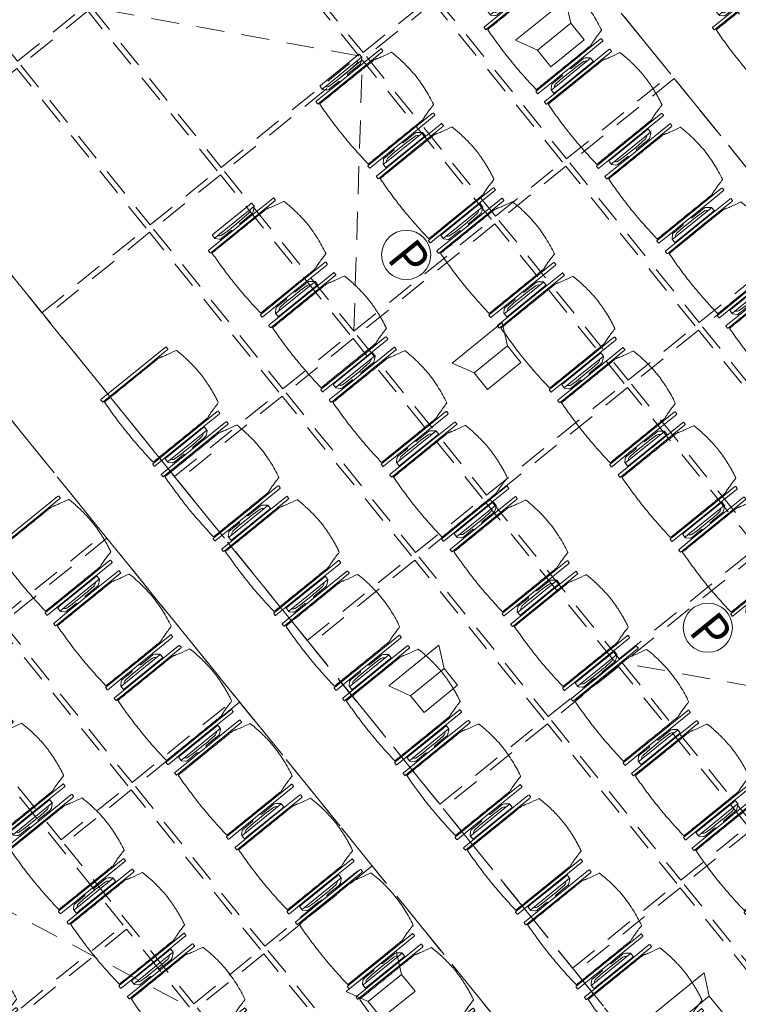
# Model space of a CAD drawing. Units: metres. Extents: x 6028 to 6509, y 343642 to 344098.
# Drawn here: x 6074 to 6078, y 344019 to 344024 of the extents above; entities that cross this region are included whole.
import ezdxf

# ---------------------------------------------------------------- set-up
doc = ezdxf.new("R2010")
doc.units = ezdxf.units.M
doc.header["$LTSCALE"] = 2
doc.header["$PDMODE"] = 35
doc.header["$PDSIZE"] = 0.3
for name, pattern in [('CONTINOUS', [0]), ('MITTE', [2, 1.25, -0.25, 0.25, -0.25]), ('VERDECKT', [2.5, 2, -0.5])]:
    doc.linetypes.add(name, pattern=pattern)
doc.layers.get('0').update_dxf_attribs({"linetype": 'CONTINUOUS', "lineweight": 30})
doc.layers.get('Defpoints').update_dxf_attribs({"linetype": 'CONTINUOUS'})
for name, color, linetype, lineweight, true_color in [('A_03_DS_Deckenraster', 7, 'VERDECKT', 5, 0xcc0099), ('A_03_DS_Hängepunkte', 7, 'CONTINUOUS', 15, 0x200bda), ('A_03_DS_Laufschienen', 4, 'VERDECKT', 9, 0x00ffff), ('A_03_Lautsprecher', 7, 'CONTINOUS', 15, 0x0066cc)]:
    doc.layers.add(name, color=color, linetype=linetype, lineweight=lineweight, true_color=true_color)
for name, color, linetype, lineweight in [('A_03_Technik', 7, 'MITTE', 0), ('A_04_Möblierung_Lose', 7, 'CONTINUOUS', 0), ('A_06_DIM_Kotenschnur', 7, 'CONTINUOUS', 5)]:
    doc.layers.add(name, color=color, linetype=linetype, lineweight=lineweight)
doc.styles.add('ISOCP', font='isocp.shx', dxfattribs={"width": 0.9})
doc.styles.get("Standard").update_dxf_attribs({"font": 'simplex.shx'})
doc.dimstyles.get("Standard").update_dxf_attribs({"dimtxt": 0.2, "dimasz": 0.15, "dimexe": 0.1, "dimexo": 0.0225, "dimgap": 0.09, "dimtad": 1, "dimzin": 0, "dimdsep": 46, "dimtxsty": 'Standard', "dimblk": 'ARCHTICK', "dimcen": 0.09, "dimclrd": 256, "dimclre": 256, "dimadec": 0, "dimazin": 0, "dimtfac": 1, "dimtofl": 0, "dimtmove": 0, "dimatfit": 3, "dimldrblk": 'ARCHTICK', "dimfxl": 0.12, "dimfxlon": 1, "dimtolj": 1, "dimtzin": 0, "dimlwd": 5, "dimlwe": 5, "dimarcsym": 0})

# ---------------------------------------------------------------- blocks, each defined once
blk = doc.blocks.new('LS')
at = {"layer": 'A_03_Lautsprecher', "ltscale": 10}
for p, q in [((-12.24, 18.36), (-12.24, -18.36)), ((-12.24, 18.36), (0, 12.24)), ((-12.24, -18.36), (0, -12.24))]:
    blk.add_line(p, q, dxfattribs=at)
at = {"layer": 'A_03_Lautsprecher'}
blk.add_lwpolyline([(0, -12.24), (12.24, -12.24), (12.24, 12.24), (0, 12.24)], close=True, dxfattribs=at)
blk = doc.blocks.new('PZ')
at = {"layer": 'A_03_DS_Hängepunkte', "ltscale": 10}
blk.add_circle((0, 0), 14, dxfattribs=at)
at = {"layer": 'A_03_DS_Hängepunkte', "ltscale": 10, "style": 'ISOCP', "width": 0.9}
blk.add_text('P', height=21, dxfattribs=at).set_placement((-5.37, -10.43))
blk = doc.blocks.new('*U82')
at = {"layer": 'A_03_DS_Deckenraster', "ltscale": 0.4}
for p, q in [((-96.15, -441.05), (-107.85, -451.14)), ((-84.15, -451.14), (-95.85, -441.05)), ((-48.15, -441.05), (-59.85, -451.14)), ((-83.85, -492.71), (-60.15, -482.62))]:
    blk.add_line(p, q, dxfattribs=at)
for points in [[(-84.15, -427.91), (-95.85, -427.91), (-95.85, -435.55), (-84.15, -435.55)], [(-72.15, -427.91), (-83.85, -427.91), (-83.85, -435.55), (-72.15, -435.55)], [(-60.15, -427.91), (-71.85, -427.91), (-71.85, -435.55), (-60.15, -435.55)], [(-96.15, -435.85), (-107.85, -435.85), (-107.85, -440.75), (-96.15, -440.75)], [(-84.15, -435.85), (-95.85, -435.85), (-95.85, -440.75), (-84.15, -440.75)], [(-72.15, -435.85), (-83.85, -435.85), (-83.85, -440.75), (-72.15, -440.75)], [(-60.15, -435.85), (-71.85, -435.85), (-71.85, -440.75), (-60.15, -440.75)], [(-96.15, -441.05), (-107.85, -441.05), (-107.85, -451.14), (-96.15, -451.14)], [(-84.15, -441.05), (-95.85, -441.05), (-95.85, -451.14), (-84.15, -451.14)], [(-72.15, -441.05), (-83.85, -441.05), (-83.85, -451.14), (-72.15, -451.14)], [(-60.15, -441.05), (-71.85, -441.05), (-71.85, -451.14), (-60.15, -451.14)], [(-48.15, -441.05), (-59.85, -441.05), (-59.85, -451.14), (-48.15, -451.14)], [(-108.15, -451.44), (-119.85, -451.44), (-119.85, -456.34), (-108.15, -456.34)], [(-96.15, -451.44), (-107.85, -451.44), (-107.85, -456.34), (-96.15, -456.34)], [(-84.15, -451.44), (-95.85, -451.44), (-95.85, -456.34), (-84.15, -456.34)], [(-72.15, -451.44), (-83.85, -451.44), (-83.85, -456.34), (-72.15, -456.34)], [(-60.15, -451.44), (-71.85, -451.44), (-71.85, -456.34), (-60.15, -456.34)], [(-48.15, -451.44), (-59.85, -451.44), (-59.85, -456.34), (-48.15, -456.34)], [(-36.15, -451.44), (-47.85, -451.44), (-47.85, -456.34), (-36.15, -456.34)], [(-96.15, -456.64), (-107.85, -456.64), (-107.85, -464.28), (-96.15, -464.28)], [(-84.15, -456.64), (-95.85, -456.64), (-95.85, -464.28), (-84.15, -464.28)], [(-72.15, -456.64), (-83.85, -456.64), (-83.85, -464.28), (-72.15, -464.28)], [(-60.15, -456.64), (-71.85, -456.64), (-71.85, -464.28), (-60.15, -464.28)], [(-48.15, -456.64), (-59.85, -456.64), (-59.85, -464.28), (-48.15, -464.28)], [(-36.15, -456.64), (-47.85, -456.64), (-47.85, -464.28), (-36.15, -464.28)], [(-84.15, -469.48), (-95.85, -469.48), (-95.85, -477.12), (-84.15, -477.12)], [(-72.15, -469.48), (-83.85, -469.48), (-83.85, -477.12), (-72.15, -477.12)], [(-60.15, -469.48), (-71.85, -469.48), (-71.85, -477.12), (-60.15, -477.12)], [(-48.15, -469.48), (-59.85, -469.48), (-59.85, -477.12), (-48.15, -477.12)], [(-72.15, -477.42), (-83.85, -477.42), (-83.85, -482.32), (-72.15, -482.32)], [(-60.15, -477.42), (-71.85, -477.42), (-71.85, -482.32), (-60.15, -482.32)], [(-48.15, -477.42), (-59.85, -477.42), (-59.85, -482.32), (-48.15, -482.32)], [(-66.15, -482.62), (-77.85, -482.62), (-77.85, -492.71), (-66.15, -492.71)], [(-60.15, -482.62), (-65.85, -482.62), (-65.85, -492.71), (-60.15, -492.71)]]:
    blk.add_lwpolyline(points, close=True, dxfattribs=at)
at = {"layer": 'A_03_DS_Laufschienen'}
for points in [[(-140.36, -427.91), (-201.926, -463.455), (-204.926, -458.259), (-143.353, -422.71), (143.353, -422.71), (204.926, -458.259), (201.926, -463.455), (140.36, -427.91), (-140.36, -427.91)], [(-116.362, -469.48), (-177.926, -505.024), (-180.926, -499.828), (-119.355, -464.28), (119.355, -464.28), (180.926, -499.828), (177.926, -505.024), (116.362, -469.48), (-116.362, -469.48)]]:
    blk.add_lwpolyline(points, close=True, dxfattribs=at)
at = {"layer": 'A_03_DS_Deckenraster', "ltscale": 10, "xscale": 0.09999999999990905, "yscale": 0.09999999999990905, "zscale": 0.09999999999990905}
for p in [(-90, -431.73), (-78, -446.095), (-66, -460.46), (-42, -460.46), (-54, -473.3)]:
    blk.add_blockref('LS', p, dxfattribs=at)
at = {"layer": 'A_03_DS_Hängepunkte', "ltscale": 10, "xscale": 0.09999999999990905, "yscale": 0.09999999999990905, "zscale": 0.09999999999990905}
for p in [(-85.65, -446.095), (-58.35, -446.095)]:
    blk.add_blockref('PZ', p, dxfattribs=at)
blk = doc.blocks.new('PISA_Stuhl mit')
at = {"layer": 'A_04_Möblierung_Lose', "linetype": 'Continuous'}
for p, q in [((-24.4, 27.96), (-24.4, 47.35)), ((-24.36, 47.78), (-24.39, 47.39)), ((-22.84, 47.98), (-24.16, 47.98)), ((-24.16, 47.98), (-24.16, 47.97)), ((-22.84, 47.98), (-22.84, 47.97)), ((-22.61, 47.39), (-22.64, 47.78)), ((-22.6, 47.35), (-22.6, 27.96)), ((22.6, 0.44), (22.6, 47.35)), ((22.64, 47.78), (22.61, 47.39)), ((24.16, 47.98), (22.84, 47.98)), ((22.84, 47.98), (22.84, 47.97)), ((24.16, 47.98), (24.16, 47.97)), ((24.39, 47.39), (24.36, 47.78)), ((24.4, 47.35), (24.4, 27.96)), ((-22, 40.62), (-22, 39.8)), ((22, 40.71), (22, 39.9)), ((-29.9, 34.68), (-29.9, 36.09)), ((-29.9, 9.47), (-29.9, 34.68)), ((-27.55, 36.26), (-29.77, 36.26)), ((-27.6, 34.68), (-27.6, 36.2)), ((-27.6, 9.47), (-27.6, 34.68)), ((-27.24, 36.04), (-25.56, 33.97)), ((27.24, 36.04), (25.56, 33.97)), ((29.77, 36.26), (27.55, 36.26)), ((27.6, 34.68), (27.6, 36.2)), ((27.6, 9.47), (27.6, 34.68)), ((29.9, 34.68), (29.9, 36.09)), ((29.9, 9.47), (29.9, 34.68)), ((-27.34, 33.18), (-27.6, 33.44)), ((-26.2, 26.52), (-26.45, 31.41)), ((-25.1, 32.79), (-25.1, 24.2)), ((25.1, 32.79), (25.1, 31.93)), ((25.1, 31.93), (25.1, 24.2)), ((26.2, 26.52), (26.45, 31.41)), ((27.34, 33.18), (27.6, 33.44)), ((-26.2, 24.2), (-26.2, 26.52)), ((-26.2, 15.3), (-26.2, 24.2)), ((-25.1, 24.2), (-25.1, 24)), ((-25.1, 24), (-25.1, 23.93)), ((-24.8, 23.63), (-24.4, 23.63)), ((-24.4, 25.51), (-24.4, 27.96)), ((-24.4, 15.98), (-24.4, 25.51)), ((-22.6, 27.96), (-22.6, 0.44)), ((24.4, 27.96), (24.4, 25.51)), ((24.4, 25.51), (24.4, 15.98)), ((24.8, 23.63), (24.4, 23.63)), ((25.1, 24.2), (25.1, 24)), ((25.1, 24), (25.1, 23.93)), ((26.2, 24.2), (26.2, 26.52)), ((26.2, 24), (26.2, 24.2)), ((26.2, 15.3), (26.2, 24)), ((-25.1, 17.38), (-25.1, 17.33)), ((-25.1, 17.33), (-25.1, 17.17)), ((-25.1, 17.17), (-25.1, 10.99)), ((-24.8, 17.68), (-24.4, 17.68)), ((24.8, 17.68), (24.4, 17.68)), ((25.1, 17.38), (25.1, 17.17)), ((25.1, 17.17), (25.1, 10.99)), ((-26.45, 11.41), (-26.2, 15.3)), ((-24.4, 12.57), (-24.4, 15.98)), ((-24.4, 0.44), (-24.4, 12.57)), ((24.4, 15.98), (24.4, 12.57)), ((24.4, 12.57), (24.4, 0.44)), ((26.45, 11.41), (26.2, 15.3)), ((-29.9, 7.85), (-29.9, 9.47)), ((-29.58, 7.45), (-27.42, 7.45)), ((-27.6, 9.79), (-27.34, 9.99)), ((-27.6, 7.67), (-27.6, 9.47)), ((-25.56, 9.14), (-27.16, 7.57)), ((-25.1, 10.99), (-25.1, 10.09)), ((25.1, 10.99), (25.1, 10.09)), ((25.56, 9.14), (27.16, 7.57)), ((27.6, 9.79), (27.34, 9.99)), ((27.42, 7.45), (29.58, 7.45)), ((27.6, 7.67), (27.6, 9.47)), ((29.9, 7.85), (29.9, 9.47)), ((-24.39, 0.38), (-24.37, 0.24)), ((-24.17, 0.06), (-24.17, 0.07)), ((-24.17, 0.06), (-22.83, 0.06)), ((-22.83, 0.06), (-22.83, 0.07)), ((-22.63, 0.24), (-22.61, 0.38)), ((22.61, 0.38), (22.63, 0.24)), ((22.83, 0.06), (22.83, 0.07)), ((22.83, 0.06), (24.17, 0.06)), ((24.17, 0.06), (24.17, 0.07)), ((24.37, 0.24), (24.39, 0.38))]:
    blk.add_line(p, q, dxfattribs=at)
at = {"layer": 'A_04_Möblierung_Lose'}
for points in [[(-24.39, 47.39), (-24.4, 47.35)], [(-22.61, 47.39), (-22.6, 47.35)], [(22.61, 47.39), (22.6, 47.35)], [(24.4, 47.35), (24.39, 47.39)], [(-24.39, 0.38), (-24.4, 0.44)], [(-22.61, 0.38), (-22.6, 0.44)], [(22.6, 0.44), (22.61, 0.38)], [(24.39, 0.38), (24.4, 0.44)]]:
    blk.add_lwpolyline(points, dxfattribs=at)
at = {"layer": 'A_04_Möblierung_Lose', "linetype": 'Continuous'}
for centre, major_axis, ratio, start_param, end_param in [((-27.52, 34.46), (0.11, -1.8), 0.412192, 2.618158, 2.867609), ((-31.1, 32.79), (6, 0), 0.513216, 0, 0.394791), ((31.1, 32.79), (6, 0), 0.513216, 2.746802, 3.141593), ((27.52, 34.46), (0.11, 1.8), 0.412192, 0.273984, 0.523435), ((-34.45, 31.3), (8, 0), 0.513216, 0.026437, 0.475695), ((34.45, 31.3), (8, 0), 0.513216, 2.665897, 3.115155), ((-24.8, 23.93), (0.3, 0), 0.992397, 3.141593, 4.712389), ((24.8, 23.93), (-0.3, 0), 0.992397, 1.570796, 3.141593), ((-24.8, 17.38), (-0.3, 0), 0.992397, 4.712389, 6.283185), ((24.8, 17.38), (0.3, 0), 0.992397, 0, 1.570796), ((-34.45, 11.49), (8, 0), 0.409378, 5.80749, 6.256748), ((34.45, 11.49), (8, 0), 0.409378, 3.16803, 3.617288), ((-29.69, 9.25), (0.15, -1.8), 0.508472, 6.169443, 6.239649), ((-27.52, 9.25), (0.11, -1.8), 0.412192, 6.259426, 6.626764), ((-31.1, 10.09), (6, 0), 0.409378, 5.888394, 6.283185), ((31.1, 10.09), (6, 0), 0.409378, 3.141593, 3.536384), ((27.52, 9.25), (0.11, 1.8), 0.412192, 2.798014, 3.165352), ((29.69, 9.25), (0.15, 1.8), 0.508472, 3.185129, 3.255335)]:
    blk.add_ellipse(centre, major_axis=major_axis, ratio=ratio, start_param=start_param, end_param=end_param, dxfattribs=at)
for points, knots in [([(-19.18, 50.99), (-19.42, 49.97), (-19.66, 48.92), (-20.14, 46.93), (-20.38, 45.97), (-20.85, 44.26), (-21.08, 43.5), (-21.37, 42.63), (-21.42, 42.47), (-21.51, 42.23), (-21.54, 42.16), (-21.59, 42.02), (-21.62, 41.96), (-21.68, 41.83), (-21.7, 41.76), (-21.76, 41.57), (-21.79, 41.45), (-21.88, 41.09), (-21.94, 40.92), (-22, 40.62)], [0, 0, 0, 0, 0.25, 0.25, 0.5, 0.5, 0.75, 0.75, 0.8125, 0.8125, 0.84375, 0.84375, 0.875, 0.875, 0.90625, 0.90625, 0.9375, 0.9375, 1, 1, 1, 1]), ([(-19.18, 50.99), (-19.18, 51), (-19.17, 51.01), (-19.14, 51.04), (-19.13, 51.05), (-19.08, 51.07), (-19.06, 51.08), (-19, 51.11), (-18.97, 51.12), (-18.92, 51.13), (-18.91, 51.13), (-18.9, 51.14)], [0, 0, 0, 0, 0.224004, 0.224004, 0.447802, 0.447802, 0.675436, 0.675436, 0.911307, 0.911307, 1, 1, 1, 1]), ([(18.89, 51.27), (17.34, 51.65), (15.79, 51.96), (12.65, 52.5), (11.08, 52.72), (7.92, 53.08), (6.34, 53.22), (3.16, 53.43), (1.57, 53.5), (-1.6, 53.48), (-3.19, 53.4), (-6.36, 53.17), (-7.95, 53.02), (-11.1, 52.64), (-12.67, 52.41), (-15.8, 51.85), (-17.35, 51.53), (-18.9, 51.14)], [0, 0, 0, 0, 0.125, 0.125, 0.25, 0.25, 0.375, 0.375, 0.5, 0.5, 0.625, 0.625, 0.75, 0.75, 0.875, 0.875, 1, 1, 1, 1]), ([(18.89, 51.27), (18.92, 51.26), (18.95, 51.26), (19, 51.24), (19.03, 51.23), (19.09, 51.2), (19.11, 51.19), (19.15, 51.17), (19.16, 51.16), (19.17, 51.14), (19.17, 51.14), (19.17, 51.13)], [0, 0, 0, 0, 0.185773, 0.185773, 0.427403, 0.427403, 0.668474, 0.668474, 0.90083, 0.90083, 1, 1, 1, 1]), ([(22, 40.71), (21.94, 41.04), (21.88, 41.23), (21.79, 41.58), (21.76, 41.7), (21.7, 41.89), (21.67, 41.96), (21.62, 42.08), (21.59, 42.13), (21.54, 42.27), (21.51, 42.34), (21.42, 42.58), (21.37, 42.75), (21.08, 43.63), (20.85, 44.38), (20.14, 46.95), (19.66, 49.11), (19.17, 51.13)], [0, 0, 0, 0, 0.0625, 0.0625, 0.09375, 0.09375, 0.125, 0.125, 0.15625, 0.15625, 0.1875, 0.1875, 0.25, 0.25, 0.5, 0.5, 1, 1, 1, 1]), ([(-22, 39.8), (-22, 39.68), (-22, 39.54), (-22, 39.17), (-22, 38.94), (-22, 38.38), (-22, 38.04), (-22, 37.31), (-22, 36.89), (-22, 36.04), (-22, 35.61), (-22, 34.76), (-22, 34.33), (-22, 33.05), (-22, 32.2), (-22, 27.95), (-22, 24.55), (-22, 19.45), (-22, 17.76), (-22, 14.36), (-22, 12.67), (-22, 10.12), (-22, 9.27), (-22, 7.57), (-22, 6.72), (-22, 5.45), (-22, 5.02), (-22, 4.16), (-22, 3.73), (-22, 3.12), (-22, 2.92), (-22, 2.53), (-22, 2.33), (-22, 1.77), (-22, 1.43), (-22, 1.12)], [0, 0, 0, 0, 0.03125, 0.03125, 0.0625, 0.0625, 0.09375, 0.09375, 0.125, 0.125, 0.15625, 0.15625, 0.1875, 0.1875, 0.25, 0.25, 0.5, 0.5, 0.625, 0.625, 0.75, 0.75, 0.8125, 0.8125, 0.875, 0.875, 0.90625, 0.90625, 0.9375, 0.9375, 0.953125, 0.953125, 0.96875, 0.96875, 1, 1, 1, 1]), ([(22, 1.12), (22, 1.43), (22, 1.77), (22, 2.33), (22, 2.52), (22, 2.92), (22, 3.12), (22, 3.73), (22, 4.16), (22, 5.02), (22, 5.44), (22, 7.57), (22, 9.27), (22, 12.66), (22, 14.35), (22, 17.74), (22, 19.44), (22, 22.83), (22, 24.53), (22, 27.07), (22, 27.92), (22, 29.61), (22, 30.46), (22, 32.16), (22, 33.01), (22, 34.28), (22, 34.71), (22, 35.56), (22, 35.99), (22, 36.83), (22, 37.25), (22, 38.01), (22, 38.35), (22, 38.95), (22, 39.2), (22, 39.61), (22, 39.77), (22, 39.9)], [0, 0, 0, 0, 0.03125, 0.03125, 0.046875, 0.046875, 0.0625, 0.0625, 0.09375, 0.09375, 0.125, 0.125, 0.25, 0.25, 0.375, 0.375, 0.5, 0.5, 0.625, 0.625, 0.6875, 0.6875, 0.75, 0.75, 0.8125, 0.8125, 0.84375, 0.84375, 0.875, 0.875, 0.90625, 0.90625, 0.9375, 0.9375, 0.96875, 0.96875, 1, 1, 1, 1]), ([(-29.78, 36.26), (-29.8, 36.26), (-29.82, 36.26), (-29.88, 36.22), (-29.9, 36.17), (-29.9, 36.09)], [0, 0, 0, 0, 0.288851, 0.288851, 1, 1, 1, 1]), ([(29.78, 36.26), (29.8, 36.26), (29.82, 36.26), (29.88, 36.22), (29.9, 36.17), (29.9, 36.09)], [0, 0, 0, 0, 0.288851, 0.288851, 1, 1, 1, 1]), ([(-29.9, 7.85), (-29.9, 7.73), (-29.88, 7.64), (-29.8, 7.5), (-29.73, 7.46), (-29.64, 7.45)], [0, 0, 0, 0, 0.5, 0.5, 1, 1, 1, 1]), ([(29.9, 7.85), (29.9, 7.73), (29.88, 7.64), (29.8, 7.5), (29.73, 7.46), (29.64, 7.45)], [0, 0, 0, 0, 0.5, 0.5, 1, 1, 1, 1]), ([(-22, 1.12), (-22, 1.1), (-21.99, 1.08), (-21.97, 1.03), (-21.96, 1.01), (-21.91, 0.97), (-21.89, 0.96), (-21.83, 0.93), (-21.8, 0.92), (-21.76, 0.92), (-21.75, 0.91), (-21.74, 0.91)], [0, 0, 0, 0, 0.234724, 0.234724, 0.469461, 0.469461, 0.704013, 0.704013, 0.938475, 0.938475, 1, 1, 1, 1]), ([(-21.74, 0.91), (-19.94, 0.74), (-18.13, 0.63), (-14.51, 0.41), (-12.7, 0.33), (-9.08, 0.17), (-7.27, 0.09), (-3.63, 0), (-1.82, 0), (1.82, 0), (3.64, 0), (7.27, 0.09), (9.08, 0.17), (12.71, 0.33), (14.52, 0.42), (17.23, 0.58), (18.13, 0.64), (19.94, 0.76), (20.84, 0.83), (21.74, 0.91)], [0, 0, 0, 0, 0.125, 0.125, 0.25, 0.25, 0.375, 0.375, 0.5, 0.5, 0.625, 0.625, 0.75, 0.75, 0.875, 0.875, 0.9375, 0.9375, 1, 1, 1, 1]), ([(21.74, 0.91), (21.77, 0.92), (21.81, 0.92), (21.87, 0.94), (21.89, 0.96), (21.94, 0.99), (21.96, 1.01), (21.99, 1.06), (22, 1.08), (22, 1.11), (22, 1.12), (22, 1.12)], [0, 0, 0, 0, 0.234448, 0.234448, 0.468896, 0.468896, 0.703347, 0.703347, 0.937838, 0.937838, 1, 1, 1, 1])]:
    blk.add_open_spline(points, degree=3, knots=knots, dxfattribs=at)
for points in [[(-24.16, 47.97), (-24.17, 47.97), (-24.19, 47.97), (-24.21, 47.96), (-24.24, 47.95), (-24.27, 47.94), (-24.29, 47.92), (-24.31, 47.9), (-24.33, 47.88), (-24.34, 47.85), (-24.35, 47.83), (-24.36, 47.8), (-24.36, 47.78), (-24.36, 47.77)], [(-22.64, 47.77), (-22.64, 47.78), (-22.64, 47.8), (-22.65, 47.83), (-22.66, 47.85), (-22.67, 47.88), (-22.69, 47.9), (-22.71, 47.92), (-22.73, 47.94), (-22.76, 47.95), (-22.79, 47.96), (-22.81, 47.97), (-22.83, 47.97), (-22.84, 47.97)], [(22.84, 47.97), (22.83, 47.97), (22.81, 47.97), (22.79, 47.96), (22.76, 47.95), (22.73, 47.94), (22.71, 47.92), (22.69, 47.9), (22.67, 47.88), (22.66, 47.85), (22.65, 47.83), (22.64, 47.8), (22.64, 47.78), (22.64, 47.77)], [(24.36, 47.77), (24.36, 47.78), (24.36, 47.8), (24.35, 47.83), (24.34, 47.85), (24.33, 47.88), (24.31, 47.9), (24.29, 47.92), (24.27, 47.94), (24.24, 47.95), (24.21, 47.96), (24.19, 47.97), (24.17, 47.97), (24.16, 47.97)], [(-27.6, 36.2), (-27.6, 36.28), (-27.54, 36.28), (-27.42, 36.2)], [(27.6, 36.2), (27.6, 36.28), (27.54, 36.28), (27.42, 36.2)], [(-27.42, 7.45), (-27.54, 7.45), (-27.6, 7.52), (-27.6, 7.67)], [(27.42, 7.45), (27.54, 7.45), (27.6, 7.52), (27.6, 7.67)], [(-24.37, 0.27), (-24.37, 0.26), (-24.37, 0.24), (-24.36, 0.21), (-24.35, 0.18), (-24.34, 0.16), (-24.32, 0.13), (-24.3, 0.11), (-24.28, 0.1), (-24.25, 0.08), (-24.22, 0.07), (-24.2, 0.07), (-24.18, 0.07), (-24.17, 0.07)], [(-22.83, 0.07), (-22.82, 0.07), (-22.8, 0.07), (-22.77, 0.07), (-22.75, 0.08), (-22.72, 0.1), (-22.7, 0.11), (-22.68, 0.13), (-22.66, 0.16), (-22.65, 0.18), (-22.64, 0.21), (-22.63, 0.24), (-22.63, 0.26), (-22.63, 0.27)], [(22.63, 0.27), (22.63, 0.26), (22.63, 0.24), (22.64, 0.21), (22.65, 0.18), (22.66, 0.16), (22.68, 0.13), (22.7, 0.11), (22.72, 0.1), (22.75, 0.08), (22.78, 0.07), (22.8, 0.07), (22.82, 0.07), (22.83, 0.07)], [(24.17, 0.07), (24.18, 0.07), (24.2, 0.07), (24.23, 0.07), (24.25, 0.08), (24.28, 0.1), (24.3, 0.11), (24.32, 0.13), (24.34, 0.16), (24.35, 0.18), (24.36, 0.21), (24.37, 0.24), (24.37, 0.26), (24.37, 0.27)]]:
    blk.add_open_spline(points, degree=3, dxfattribs=at)
blk = doc.blocks.new('PISA_Stuhl ohne')
at = {"layer": 'A_04_Möblierung_Lose', "linetype": 'Continuous'}
for p, q in [((-24.4, 27.96), (-24.4, 47.35)), ((-24.36, 47.79), (-24.39, 47.39)), ((-22.84, 47.98), (-24.16, 47.98)), ((-24.16, 47.98), (-24.16, 47.98)), ((-22.84, 47.98), (-22.84, 47.98)), ((22.6, 27.96), (22.6, 47.35)), ((22.64, 47.79), (22.61, 47.39)), ((24.16, 47.98), (22.84, 47.98)), ((22.84, 47.98), (22.84, 47.98)), ((24.16, 47.98), (24.16, 47.98)), ((24.39, 47.39), (24.36, 47.79)), ((-22, 40.62), (-22, 39.8)), ((22, 40.71), (22, 39.9)), ((-24.4, 12.58), (-24.4, 27.96)), ((22.6, 0.44), (22.6, 27.96)), ((24.4, 27.96), (24.4, 0.44)), ((-24.4, 0.44), (-24.4, 12.58)), ((-24.39, 0.39), (-24.37, 0.25)), ((-24.17, 0.07), (-22.83, 0.07)), ((-24.17, 0.07), (-24.17, 0.07)), ((-22.83, 0.07), (-22.83, 0.07)), ((22.61, 0.39), (22.63, 0.25)), ((22.83, 0.07), (24.17, 0.07)), ((22.83, 0.07), (22.83, 0.07)), ((24.17, 0.07), (24.17, 0.07)), ((24.37, 0.25), (24.39, 0.39))]:
    blk.add_line(p, q, dxfattribs=at)
for points in [[(18.89, 51.27), (18.6, 51.34), (18.31, 51.41), (18.02, 51.48), (17.73, 51.54), (17.44, 51.61), (17.15, 51.67), (16.86, 51.73), (16.56, 51.79), (16.27, 51.85), (15.98, 51.91), (15.69, 51.96), (15.39, 52.02), (15.1, 52.07), (14.81, 52.12), (14.51, 52.18), (14.22, 52.23), (13.93, 52.28), (13.63, 52.33), (13.34, 52.37), (13.04, 52.42), (12.75, 52.47), (12.46, 52.51), (12.16, 52.56), (11.87, 52.6), (11.57, 52.64), (11.28, 52.68), (10.98, 52.72), (10.69, 52.76), (10.39, 52.79), (10.09, 52.83), (9.8, 52.87), (9.5, 52.9), (9.21, 52.93), (8.91, 52.97), (8.61, 53), (8.32, 53.03), (8.02, 53.06), (7.72, 53.09), (7.43, 53.11), (7.13, 53.14), (6.83, 53.17), (6.53, 53.19), (6.24, 53.22), (5.94, 53.24), (5.64, 53.26), (5.34, 53.28), (5.05, 53.31), (4.75, 53.33), (4.45, 53.35), (4.15, 53.36), (3.85, 53.38), (3.56, 53.4), (3.26, 53.41), (2.96, 53.43), (2.66, 53.44), (2.37, 53.45), (2.07, 53.46), (1.77, 53.47), (1.47, 53.48), (1.18, 53.48), (0.88, 53.49), (0.58, 53.49), (0.28, 53.49), (-0.01, 53.49), (-0.31, 53.49), (-0.61, 53.48), (-0.91, 53.48), (-1.2, 53.47), (-1.5, 53.46), (-1.8, 53.45), (-2.1, 53.44), (-2.39, 53.43), (-2.69, 53.41), (-2.99, 53.4), (-3.29, 53.38), (-3.58, 53.36), (-3.88, 53.35), (-4.18, 53.33), (-4.48, 53.31), (-4.77, 53.29), (-5.07, 53.26), (-5.37, 53.24), (-5.67, 53.22), (-5.96, 53.19), (-6.26, 53.17), (-6.56, 53.14), (-6.86, 53.12), (-7.15, 53.09), (-7.45, 53.06), (-7.75, 53.03), (-8.04, 53), (-8.34, 52.97), (-8.64, 52.94), (-8.93, 52.9), (-9.23, 52.87), (-9.52, 52.83), (-9.82, 52.8), (-10.12, 52.76), (-10.41, 52.72), (-10.71, 52.68), (-11, 52.64), (-11.3, 52.6), (-11.59, 52.56), (-11.89, 52.52), (-12.18, 52.47), (-12.47, 52.43), (-12.77, 52.38), (-13.06, 52.33), (-13.36, 52.28), (-13.65, 52.23), (-13.94, 52.18), (-14.24, 52.13), (-14.53, 52.08), (-14.82, 52.02), (-15.11, 51.97), (-15.41, 51.91), (-15.7, 51.86), (-15.99, 51.8), (-16.28, 51.74), (-16.57, 51.68), (-16.86, 51.61), (-17.16, 51.55), (-17.45, 51.48), (-17.74, 51.42), (-18.03, 51.35), (-18.32, 51.28), (-18.61, 51.21), (-18.9, 51.14)], [(-22.64, 47.79), (-22.61, 47.39), (-22.6, 47.35), (-22.6, 27.96), (-22.6, 0.44), (-22.61, 0.39), (-22.63, 0.25)], [(22.61, 47.39), (22.6, 47.35)], [(24.39, 47.39), (24.4, 47.35)], [(24.4, 47.35), (24.4, 27.96)], [(-24.39, 0.39), (-24.4, 0.44)], [(22.61, 0.39), (22.6, 0.44)], [(24.39, 0.39), (24.4, 0.44)]]:
    blk.add_lwpolyline(points, dxfattribs=at)
at = {"layer": 'A_04_Möblierung_Lose'}
blk.add_lwpolyline([(-24.39, 47.39), (-24.4, 47.35)], dxfattribs=at)
at = {"layer": 'A_04_Möblierung_Lose', "linetype": 'Continuous'}
for points, knots in [([(-19.18, 50.99), (-19.42, 49.97), (-19.66, 48.92), (-20.14, 46.93), (-20.38, 45.97), (-20.85, 44.26), (-21.08, 43.5), (-21.37, 42.63), (-21.42, 42.47), (-21.51, 42.23), (-21.54, 42.16), (-21.59, 42.02), (-21.62, 41.96), (-21.68, 41.83), (-21.7, 41.76), (-21.76, 41.57), (-21.79, 41.45), (-21.88, 41.09), (-21.94, 40.92), (-22, 40.62)], [0, 0, 0, 0, 0.25, 0.25, 0.5, 0.5, 0.75, 0.75, 0.8125, 0.8125, 0.84375, 0.84375, 0.875, 0.875, 0.90625, 0.90625, 0.9375, 0.9375, 1, 1, 1, 1]), ([(-19.18, 50.99), (-19.18, 51), (-19.17, 51.01), (-19.14, 51.04), (-19.13, 51.05), (-19.08, 51.07), (-19.06, 51.08), (-19, 51.11), (-18.97, 51.12), (-18.92, 51.13), (-18.91, 51.13), (-18.9, 51.14)], [0, 0, 0, 0, 0.224004, 0.224004, 0.447802, 0.447802, 0.675436, 0.675436, 0.911307, 0.911307, 1, 1, 1, 1]), ([(18.89, 51.27), (18.92, 51.26), (18.95, 51.26), (19, 51.24), (19.03, 51.23), (19.09, 51.2), (19.11, 51.19), (19.15, 51.17), (19.16, 51.16), (19.17, 51.14), (19.17, 51.14), (19.17, 51.13)], [0, 0, 0, 0, 0.185773, 0.185773, 0.427403, 0.427403, 0.668474, 0.668474, 0.90083, 0.90083, 1, 1, 1, 1]), ([(22, 40.71), (21.94, 41.04), (21.88, 41.23), (21.79, 41.58), (21.76, 41.7), (21.7, 41.89), (21.67, 41.96), (21.62, 42.08), (21.59, 42.13), (21.54, 42.27), (21.51, 42.34), (21.42, 42.58), (21.37, 42.75), (21.08, 43.63), (20.85, 44.38), (20.14, 46.95), (19.66, 49.11), (19.17, 51.13)], [0, 0, 0, 0, 0.0625, 0.0625, 0.09375, 0.09375, 0.125, 0.125, 0.15625, 0.15625, 0.1875, 0.1875, 0.25, 0.25, 0.5, 0.5, 1, 1, 1, 1]), ([(-22, 39.8), (-22, 39.68), (-22, 39.54), (-22, 39.17), (-22, 38.94), (-22, 38.38), (-22, 38.04), (-22, 37.31), (-22, 36.89), (-22, 36.04), (-22, 35.61), (-22, 34.76), (-22, 34.33), (-22, 33.05), (-22, 32.2), (-22, 27.95), (-22, 24.55), (-22, 19.45), (-22, 17.76), (-22, 14.36), (-22, 12.67), (-22, 10.12), (-22, 9.27), (-22, 7.57), (-22, 6.72), (-22, 5.45), (-22, 5.02), (-22, 4.16), (-22, 3.73), (-22, 3.12), (-22, 2.92), (-22, 2.53), (-22, 2.33), (-22, 1.77), (-22, 1.43), (-22, 1.12)], [0, 0, 0, 0, 0.03125, 0.03125, 0.0625, 0.0625, 0.09375, 0.09375, 0.125, 0.125, 0.15625, 0.15625, 0.1875, 0.1875, 0.25, 0.25, 0.5, 0.5, 0.625, 0.625, 0.75, 0.75, 0.8125, 0.8125, 0.875, 0.875, 0.90625, 0.90625, 0.9375, 0.9375, 0.953125, 0.953125, 0.96875, 0.96875, 1, 1, 1, 1]), ([(22, 1.12), (22, 1.43), (22, 1.77), (22, 2.33), (22, 2.52), (22, 2.92), (22, 3.12), (22, 3.73), (22, 4.16), (22, 5.02), (22, 5.44), (22, 7.57), (22, 9.27), (22, 12.66), (22, 14.35), (22, 17.74), (22, 19.44), (22, 22.83), (22, 24.53), (22, 27.07), (22, 27.92), (22, 29.61), (22, 30.46), (22, 32.16), (22, 33.01), (22, 34.28), (22, 34.71), (22, 35.56), (22, 35.99), (22, 36.83), (22, 37.25), (22, 38.01), (22, 38.35), (22, 38.95), (22, 39.2), (22, 39.61), (22, 39.77), (22, 39.9)], [0, 0, 0, 0, 0.03125, 0.03125, 0.046875, 0.046875, 0.0625, 0.0625, 0.09375, 0.09375, 0.125, 0.125, 0.25, 0.25, 0.375, 0.375, 0.5, 0.5, 0.625, 0.625, 0.6875, 0.6875, 0.75, 0.75, 0.8125, 0.8125, 0.84375, 0.84375, 0.875, 0.875, 0.90625, 0.90625, 0.9375, 0.9375, 0.96875, 0.96875, 1, 1, 1, 1]), ([(-22, 1.12), (-22, 1.1), (-21.99, 1.08), (-21.97, 1.03), (-21.96, 1.01), (-21.91, 0.97), (-21.89, 0.96), (-21.83, 0.93), (-21.8, 0.92), (-21.76, 0.92), (-21.75, 0.91), (-21.74, 0.91)], [0, 0, 0, 0, 0.234724, 0.234724, 0.469461, 0.469461, 0.704013, 0.704013, 0.938475, 0.938475, 1, 1, 1, 1]), ([(-21.74, 0.91), (-19.94, 0.74), (-18.13, 0.63), (-14.51, 0.41), (-12.7, 0.33), (-9.08, 0.17), (-7.27, 0.09), (-3.63, 0), (-1.82, 0), (1.82, 0), (3.64, 0), (7.27, 0.09), (9.08, 0.17), (12.71, 0.33), (14.52, 0.42), (17.23, 0.58), (18.13, 0.64), (19.94, 0.76), (20.84, 0.83), (21.74, 0.91)], [0, 0, 0, 0, 0.125, 0.125, 0.25, 0.25, 0.375, 0.375, 0.5, 0.5, 0.625, 0.625, 0.75, 0.75, 0.875, 0.875, 0.9375, 0.9375, 1, 1, 1, 1]), ([(21.74, 0.91), (21.77, 0.92), (21.81, 0.92), (21.87, 0.94), (21.89, 0.96), (21.94, 0.99), (21.96, 1.01), (21.99, 1.06), (22, 1.08), (22, 1.11), (22, 1.12), (22, 1.12)], [0, 0, 0, 0, 0.234448, 0.234448, 0.468896, 0.468896, 0.703347, 0.703347, 0.937838, 0.937838, 1, 1, 1, 1])]:
    blk.add_open_spline(points, degree=3, knots=knots, dxfattribs=at)
for points in [[(-24.16, 47.98), (-24.17, 47.98), (-24.19, 47.97), (-24.21, 47.97), (-24.24, 47.96), (-24.27, 47.95), (-24.29, 47.93), (-24.31, 47.91), (-24.33, 47.89), (-24.34, 47.86), (-24.35, 47.83), (-24.36, 47.81), (-24.36, 47.79), (-24.36, 47.78)], [(-22.64, 47.78), (-22.64, 47.79), (-22.64, 47.81), (-22.65, 47.83), (-22.66, 47.86), (-22.67, 47.89), (-22.69, 47.91), (-22.71, 47.93), (-22.73, 47.95), (-22.76, 47.96), (-22.79, 47.97), (-22.81, 47.97), (-22.83, 47.98), (-22.84, 47.98)], [(22.84, 47.98), (22.83, 47.98), (22.81, 47.97), (22.79, 47.97), (22.76, 47.96), (22.73, 47.95), (22.71, 47.93), (22.69, 47.91), (22.67, 47.89), (22.66, 47.86), (22.65, 47.83), (22.64, 47.81), (22.64, 47.79), (22.64, 47.78)], [(24.36, 47.78), (24.36, 47.79), (24.36, 47.81), (24.35, 47.83), (24.34, 47.86), (24.33, 47.89), (24.31, 47.91), (24.29, 47.93), (24.27, 47.95), (24.24, 47.96), (24.21, 47.97), (24.19, 47.97), (24.17, 47.98), (24.16, 47.98)], [(-24.37, 0.27), (-24.37, 0.26), (-24.37, 0.24), (-24.36, 0.22), (-24.35, 0.19), (-24.34, 0.16), (-24.32, 0.14), (-24.3, 0.12), (-24.28, 0.1), (-24.25, 0.09), (-24.22, 0.08), (-24.2, 0.07), (-24.18, 0.07), (-24.17, 0.07)], [(-22.83, 0.07), (-22.82, 0.07), (-22.8, 0.07), (-22.77, 0.08), (-22.75, 0.09), (-22.72, 0.1), (-22.7, 0.12), (-22.68, 0.14), (-22.66, 0.16), (-22.65, 0.19), (-22.64, 0.22), (-22.63, 0.24), (-22.63, 0.26), (-22.63, 0.27)], [(22.63, 0.27), (22.63, 0.26), (22.63, 0.24), (22.64, 0.22), (22.65, 0.19), (22.66, 0.16), (22.68, 0.14), (22.7, 0.12), (22.72, 0.1), (22.75, 0.09), (22.78, 0.08), (22.8, 0.07), (22.82, 0.07), (22.83, 0.07)], [(24.17, 0.07), (24.18, 0.07), (24.2, 0.07), (24.23, 0.08), (24.25, 0.09), (24.28, 0.1), (24.3, 0.12), (24.32, 0.14), (24.34, 0.16), (24.35, 0.19), (24.36, 0.22), (24.37, 0.24), (24.37, 0.26), (24.37, 0.27)]]:
    blk.add_open_spline(points, degree=3, dxfattribs=at)
blk = doc.blocks.new('_ArchTick')
at = {"color": 0, "linetype": 'ByBlock', "const_width": 0.15}
blk.add_lwpolyline([(-0.5, -0.5), (0.5, 0.5)], dxfattribs=at)
blk = doc.blocks.new('*D28')
at = {"layer": 'A_06_DIM_Kotenschnur', "lineweight": 5, "ltscale": 10, "transparency": 16777216}
for p, q in [((6075.0001, 344025.2622), (6075.1286, 344025.4408)), ((6075.0702, 344025.3596), (6076.2068, 344024.5423)), ((6076.1368, 344024.4449), (6076.2652, 344024.6235))]:
    blk.add_line(p, q, dxfattribs=at)
at = {"layer": 'Defpoints', "color": 0, "ltscale": 10, "transparency": 16777216}
for p in [(6076.2068, 344024.5423), (6074.173, 344024.112), (6075.3097, 344023.2946)]:
    blk.add_point(p, dxfattribs=at)
at = {"layer": 'A_06_DIM_Kotenschnur', "lineweight": 5, "ltscale": 10, "transparency": 16777216, "xscale": 0.15, "yscale": 0.15, "zscale": 0.15}
for p, rotation in [((6075.0702, 344025.3596), 144.2805581895533), ((6076.2068, 344024.5423), 324.2805581895533)]:
    blk.add_blockref('_ArchTick', p, dxfattribs=dict(at, rotation=rotation))
at = {"layer": 'A_06_DIM_Kotenschnur', "color": 0, "lineweight": 5, "ltscale": 10, "transparency": 16777216, "insert": (6075.7786, 344025.1458), "char_height": 0.3, "attachment_point": 5, "rotation": 324.2806}
blk.add_mtext('\\A1;1.40', dxfattribs=at)

msp = doc.modelspace()

# ---------------------------------------------------------------- block references
at = {"layer": 'A_03_Technik', "xscale": 0.1, "yscale": 0.1, "zscale": 0.1, "rotation": 309.0093813623853}
msp.add_blockref('*U82', (6116.3864, 344044.2769), dxfattribs=at)
at = {"layer": 'A_04_Möblierung_Lose', "xscale": -0.01, "yscale": 0.01, "zscale": 0.009999999999999998, "rotation": 309.0093813622794}
for name, p in [('PISA_Stuhl mit', (6076.9272, 344023.9587)), ('PISA_Stuhl mit', (6078.2285, 344023.9569)), ('PISA_Stuhl mit', (6075.9702, 344023.5355)), ('PISA_Stuhl ohne', (6077.2716, 344023.5337)), ('PISA_Stuhl ohne', (6076.3145, 344023.1104)), ('PISA_Stuhl mit', (6077.6159, 344023.1087)), ('PISA_Stuhl mit', (6075.3576, 344022.6873)), ('PISA_Stuhl mit', (6076.6588, 344022.6854)), ('PISA_Stuhl ohne', (6077.9602, 344022.6836)), ('PISA_Stuhl ohne', (6075.7019, 344022.2622)), ('PISA_Stuhl ohne', (6077.0032, 344022.2604)), ('PISA_Stuhl mit', (6078.3045, 344022.2586)), ('PISA_Stuhl mit', (6076.0462, 344021.8372)), ('PISA_Stuhl mit', (6077.3475, 344021.8353)), ('PISA_Stuhl ohne', (6074.7449, 344021.839)), ('PISA_Stuhl mit', (6075.0892, 344021.4139)), ('PISA_Stuhl ohne', (6076.3905, 344021.4121)), ('PISA_Stuhl ohne', (6077.6918, 344021.4103)), ('PISA_Stuhl mit', (6076.7349, 344020.9871)), ('PISA_Stuhl mit', (6078.0361, 344020.9852)), ('PISA_Stuhl ohne', (6074.1323, 344020.9907)), ('PISA_Stuhl ohne', (6075.4335, 344020.9889)), ('PISA_Stuhl mit', (6074.4766, 344020.5657)), ('PISA_Stuhl mit', (6075.7778, 344020.5638)), ('PISA_Stuhl ohne', (6077.0792, 344020.5621)), ('PISA_Stuhl ohne', (6074.8209, 344020.1407)), ('PISA_Stuhl ohne', (6076.1221, 344020.1388)), ('PISA_Stuhl mit', (6077.4235, 344020.137)), ('PISA_Stuhl mit', (6075.1652, 344019.7156)), ('PISA_Stuhl mit', (6076.4664, 344019.7137)), ('PISA_Stuhl ohne', (6073.8639, 344019.7174)), ('PISA_Stuhl ohne', (6077.7678, 344019.712)), ('PISA_Stuhl mit', (6074.2082, 344019.2923)), ('PISA_Stuhl ohne', (6075.5095, 344019.2906)), ('PISA_Stuhl mit', (6078.1121, 344019.2869)), ('PISA_Stuhl ohne', (6076.8108, 344019.2887)), ('PISA_Stuhl mit', (6075.8538, 344018.8655)), ('PISA_Stuhl mit', (6077.1551, 344018.8637)), ('PISA_Stuhl ohne', (6074.5525, 344018.8673)), ('PISA_Stuhl mit', (6073.5956, 344018.4441)), ('PISA_Stuhl mit', (6074.8968, 344018.4423)), ('PISA_Stuhl ohne', (6076.1982, 344018.4405)), ('PISA_Stuhl ohne', (6077.4994, 344018.4386))]:
    msp.add_blockref(name, p, dxfattribs=at)

# ---------------------------------------------------------------- dimensions: what is measured, and where the dimension line sits
at = {"layer": 'A_06_DIM_Kotenschnur', "lineweight": 5, "ltscale": 10}
dim = msp.add_aligned_dim(p1=(6074.173, 344024.112), p2=(6075.3097, 344023.2946), distance=1.5368, dimstyle='Standard', override={"dimtxt": 0.3}, dxfattribs=at)
dim.commit()
dim.dimension.update_dxf_attribs({"geometry": '*D28', "text_midpoint": (6075.7786, 344025.1458)})

doc.saveas('drawing.dxf')
